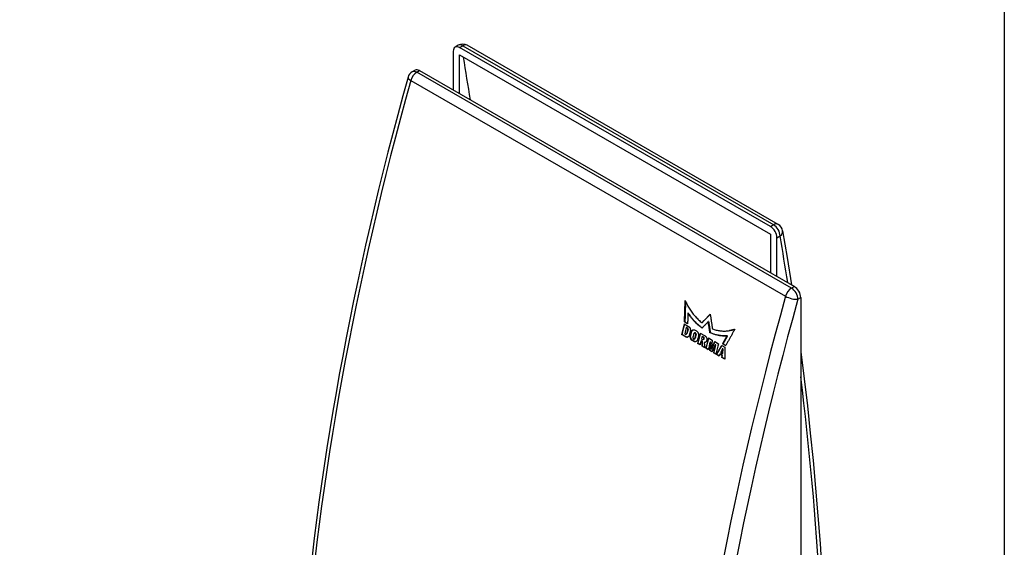
# Model space of a CAD drawing. Extents: x 0 to 197, y 0 to 285.
# Drawn here: x 156 to 197, y 220 to 242 of the extents above; entities that cross this region are included whole.
import ezdxf
from ezdxf.enums import TextEntityAlignment as Align

# ---------------------------------------------------------------- set-up
doc = ezdxf.new("R2010")
doc.units = 0
doc.header["$LTSCALE"] = 25
for name, color, linetype in [('Detail-Rahmen', 7, 'CONTINUOUS'), ('Deutsch', 4, 'CONTINUOUS'), ('Dick', 2, 'CONTINUOUS'), ('Duenn', 7, 'CONTINUOUS'), ('Schriftfeld', 7, 'CONTINUOUS')]:
    doc.layers.add(name, color=color, linetype=linetype)
doc.styles.add('ISO8', font='iso8')

# ---------------------------------------------------------------- blocks, each defined once
blk = doc.blocks.new('detail_r')
at = {"layer": 'Detail-Rahmen'}
blk.add_lwpolyline([(0, 0), (0, 285), (197, 285), (197, 0)], close=True, dxfattribs=at)
at = {"layer": 'Deutsch', "style": 'ISO8'}
blk.add_attdef('ZEICHNUNGSNAME', text='', height=5, dxfattribs=at).set_placement((98, 271), align=Align.CENTER)
at = {"layer": 'Schriftfeld', "style": 'ISO8'}
for tag, p in [('ARTIKEL-NR', (182, 265)), ('MASSSTAB', (30, 4)), ('DATUM', (98, 4))]:
    blk.add_attdef(tag, text='', height=3, dxfattribs=at).set_placement(p, align=Align.CENTER)
for tag, p in [('QUELLPFAD', (8, 12)), ('ZIELPFAD', (5, 12))]:
    blk.add_attdef(tag, p, '', height=2, rotation=90, dxfattribs=at)
blk.add_attdef('ZEICHNUNGSNUMMER', text='', height=5, dxfattribs=at).set_placement((190, 4), align=Align.RIGHT)

msp = doc.modelspace()

# ---------------------------------------------------------------- linework, layer by layer
at = {"layer": 'Dick'}
for p, q in [((174.33863563, 241.20235486), (174.2067036, 241.12638026)), ((187.29853943, 233.67666986), (174.39384067, 241.10799164)), ((187.61760855, 233.77103309), (174.71290979, 241.20235486)), ((174.12867563, 240.95410986), (174.12867563, 239.34687018)), ((174.39384067, 240.80141147), (187.29853943, 233.37008969)), ((174.39384067, 239.19417178), (174.39384067, 240.80141147)), ((172.54500266, 240.16947033), (172.42628404, 240.10110482)), ((172.73213974, 240.15108171), (188.28848892, 231.19277601)), ((187.29853943, 233.37008969), (187.29853943, 231.76285001)), ((187.56370447, 231.61015162), (187.56370447, 233.2173913)), ((188.55365397, 230.73349744), (188.55365397, 217.46879534)), ((183.88540602, 230.08509405), (183.86873164, 230.08227954)), ((183.74409511, 229.72564723), (183.727396, 229.72273672)), ((183.85573589, 229.6488307), (183.727396, 229.72273672)), ((183.74409547, 229.72564585), (183.85608892, 229.66115311)), ((184.46715424, 229.6903486), (184.4504765, 229.68752108)), ((184.72933189, 229.73530759), (184.7126652, 229.7325227)), ((183.71365754, 229.6408809), (183.89255555, 229.53786039)), ((183.81658934, 229.4914692), (183.79987952, 229.48851674)), ((183.84981894, 229.45975854), (183.79987952, 229.48851674)), ((183.86652876, 229.462711), (183.81658934, 229.4914692)), ((183.86062034, 229.41262978), (183.84981863, 229.45976055)), ((183.86652876, 229.462711), (183.84981894, 229.45975854)), ((183.87733265, 229.4155891), (183.86062055, 229.41262772)), ((183.87733241, 229.41558741), (183.86652849, 229.462713)), ((184.14155235, 229.39395314), (184.2234542, 229.346789)), ((184.14370565, 229.26529596), (184.16041259, 229.26825316)), ((184.38131579, 229.25588255), (184.58089668, 229.14095156)), ((184.79915654, 229.27882859), (184.78246642, 229.27595311)), ((185.60140784, 229.36170489), (185.58456495, 229.35891758)), ((183.62010508, 229.20939033), (183.6033734, 229.20635163)), ((183.78227142, 229.10333112), (183.6033734, 229.20635163)), ((183.62010471, 229.20939051), (183.79900291, 229.10636989)), ((183.73501334, 229.23293778), (183.78495275, 229.20417958)), ((183.78495252, 229.20417987), (183.81386168, 229.2283924)), ((183.80167879, 229.20719594), (183.78495275, 229.20417958)), ((183.8016785, 229.20719619), (183.83058544, 229.23140354)), ((183.8305857, 229.23140166), (183.81386192, 229.22839422)), ((184.1132002, 228.91237317), (184.05336129, 228.94683211)), ((184.12993196, 228.91541351), (184.07009271, 228.94987264)), ((184.14110013, 229.01385989), (184.12436992, 229.01084323)), ((184.16953727, 229.04573453), (184.15281401, 229.04272917)), ((184.20755184, 229.19555634), (184.19083809, 229.19258845)), ((184.43288955, 228.94625178), (184.41616917, 228.94325781)), ((184.4501103, 228.92371241), (184.41616917, 228.94325781)), ((184.46683047, 228.92670613), (184.43288962, 228.94625137)), ((184.43642298, 229.0230557), (184.47902616, 228.99852216)), ((184.46683067, 228.92670638), (184.4501103, 228.92371241)), ((184.47753414, 229.12188863), (184.46082493, 229.11893858)), ((184.50788362, 229.09183928), (184.46082493, 229.11893858)), ((184.52459283, 229.09478933), (184.47753414, 229.12188863)), ((184.51727355, 228.99729892), (184.50055441, 228.99432593)), ((184.52459283, 229.09478933), (184.50788362, 229.09183928)), ((184.56034704, 228.87077342), (184.54362655, 228.867779)), ((184.72063866, 229.06047951), (184.88026801, 228.96855508)), ((184.80789067, 228.89128674), (184.79117922, 228.88832788)), ((184.80116711, 228.88257624), (184.79117922, 228.88832788)), ((184.81787856, 228.8855351), (184.80116711, 228.88257624)), ((184.81787842, 228.88553686), (184.80789046, 228.89128855)), ((184.98005846, 228.91108958), (185.13968781, 228.81916515)), ((185.51175162, 229.14854391), (185.49507724, 229.14572939)), ((184.28787905, 228.82484488), (184.27114737, 228.82180618)), ((184.37093782, 228.76434069), (184.27114737, 228.82180618)), ((184.3737283, 228.77540755), (184.28787938, 228.82484465)), ((184.47747206, 228.71566553), (184.46074038, 228.71262683)), ((184.5705187, 228.6494097), (184.46074038, 228.71262683)), ((184.56883027, 228.6630558), (184.47747192, 228.71566557)), ((184.62720192, 228.62944184), (184.61047024, 228.62640314)), ((184.71026068, 228.56893764), (184.61047024, 228.62640314)), ((184.71305089, 228.58000467), (184.62720197, 228.62944177)), ((184.79186941, 228.53461614), (184.77513773, 228.53157744)), ((184.86494029, 228.47986358), (184.77513773, 228.53157744)), ((184.8696298, 228.48983687), (184.79186971, 228.53461593)), ((184.8365544, 228.59840801), (184.84857522, 228.59148568)), ((184.86530126, 228.59450207), (184.84857522, 228.59148568)), ((184.94646063, 228.44559297), (184.92972895, 228.44255427)), ((185.02951939, 228.38508878), (184.92972895, 228.44255427)), ((185.03230989, 228.39615563), (184.94646098, 228.44559274)), ((185.01737106, 228.77065501), (185.00065961, 228.76769615)), ((185.01064749, 228.76194451), (185.00065961, 228.76769615)), ((185.02735894, 228.76490337), (185.01064749, 228.76194451)), ((185.02735922, 228.76490489), (185.01737126, 228.77065658)), ((185.22960644, 228.44564892), (185.29625125, 228.40727072)), ((185.26999001, 228.7441291), (185.39855951, 228.67009086)), ((185.31182146, 228.60122207), (185.29511002, 228.59826324)), ((185.31508578, 228.58675996), (185.29511002, 228.59826324)), ((185.32695364, 228.81413962), (185.31025453, 228.81122911)), ((185.43859442, 228.73732309), (185.31025453, 228.81122911)), ((185.33179723, 228.58971879), (185.31182146, 228.60122207)), ((185.33179723, 228.58971879), (185.31508578, 228.58675996)), ((185.32695324, 228.81413868), (185.44381887, 228.74684024)), ((185.06622684, 228.3766242), (185.04949516, 228.3735855)), ((185.16917298, 228.30466763), (185.04949516, 228.3735855)), ((185.17349594, 228.314852), (185.06622715, 228.37662398)), ((185.19986711, 228.37694001), (185.16917314, 228.30466712)), ((185.21659418, 228.37995819), (185.19986745, 228.37693913)), ((185.28799063, 228.32619236), (185.19986745, 228.37693913)), ((185.30471709, 228.32921006), (185.21659393, 228.37995681)), ((185.29577138, 228.24443829), (185.2790397, 228.24139959)), ((185.39871752, 228.17248172), (185.2790397, 228.24139959)), ((185.27903986, 228.24139908), (185.28799027, 228.32619326)), ((185.30471736, 228.32921143), (185.28799063, 228.32619236)), ((185.29577153, 228.24443817), (185.30471709, 228.32921006)), ((185.39869413, 228.18516898), (185.29577153, 228.24443817)), ((185.31297324, 228.41027106), (185.29625125, 228.40727072))]:
    msp.add_line(p, q, dxfattribs=at)
at = {"layer": 'Dick', "flags": 128}
for points in [[(172.2522534, 239.87704445), (172.03711773, 239.09869359), (171.82684202, 238.32101537), (171.62144002, 237.54407605), (171.42092568, 236.76792246), (171.22531258, 235.99261295), (171.03461477, 235.21821002), (170.84884587, 234.44476423), (170.66801963, 233.67233402), (170.49215019, 232.90097414), (170.32125097, 232.13074284), (170.15533582, 231.3616986), (169.99441858, 230.59389212), (169.83851328, 229.8273859), (169.68763233, 229.06223367), (169.54178515, 228.29849133), (169.40098104, 227.53621468), (169.26522922, 226.7754556), (169.13453878, 226.01627364), (169.00891916, 225.25872276), (168.88837922, 224.5028546), (168.77292863, 223.74872909), (168.66257601, 222.99639774), (168.55733085, 222.24591646), (168.45720262, 221.49734311), (168.36219951, 220.75073091), (168.27233184, 220.00613429)], [(187.80014228, 233.5090603), (187.98546372, 232.39099283), (188.16157212, 231.26586396)], [(183.72739637, 229.72273466), (183.72849745, 229.75952784), (183.72960644, 229.79631874), (183.73072491, 229.83311412), (183.73185202, 229.86991059), (183.73298778, 229.90670423), (183.73413227, 229.94350291), (183.73528531, 229.98030261), (183.73644708, 230.01710345), (183.7376174, 230.05390919), (183.73879646, 230.09071218), (183.73998405, 230.12751619), (183.74118039, 230.16432523), (183.74238537, 230.20113145), (183.74359898, 230.23794265), (183.74482114, 230.27475486), (183.74605204, 230.31156821), (183.74729157, 230.34838264), (183.74853891, 230.38519863), (183.74979562, 230.42201515), (183.75106108, 230.45883281), (183.75233518, 230.49565544), (183.75361782, 230.53247519), (183.7549092, 230.56929998), (183.75620911, 230.60612189)], [(183.77157269, 230.5723911), (183.77033652, 230.53709277), (183.76910815, 230.50179893), (183.76788779, 230.4665058), (183.76667544, 230.43121339), (183.76547088, 230.39592156), (183.76427433, 230.36063045), (183.76308568, 230.3253439), (183.76190505, 230.29005805), (183.76073231, 230.25477286), (183.75956748, 230.21948832), (183.75841065, 230.18420449), (183.75726173, 230.14892131), (183.75612071, 230.11364269), (183.75498769, 230.07836088), (183.75386258, 230.04308362), (183.75274548, 230.00780707), (183.75163628, 229.97253508), (183.75053509, 229.9372599), (183.7494418, 229.90198927), (183.74835726, 229.86671491), (183.74727988, 229.83144564), (183.74621051, 229.79618099), (183.74514893, 229.76091303), (183.74409547, 229.72564585)], [(183.75620911, 230.60612189), (183.77759421, 230.55948047), (183.79973901, 230.51339974), (183.82263023, 230.46790704), (183.8462549, 230.42302897), (183.87060208, 230.3787874), (183.89565617, 230.33520641), (183.92140484, 230.29230417), (183.94783408, 230.25010763), (183.97492881, 230.20863628), (184.00267461, 230.16791684), (184.03105556, 230.12796148), (184.06005786, 230.08880021), (184.08966433, 230.05044936), (184.11985928, 230.01292807), (184.15062712, 229.97625945), (184.18195097, 229.94045903), (184.21381314, 229.90554677), (184.24619773, 229.87154167), (184.27908671, 229.83846349), (184.3124628, 229.80632364), (184.34630798, 229.77514575), (184.38060392, 229.74494162), (184.41533314, 229.71572641), (184.45047623, 229.68752006)], [(183.8687314, 230.08227978), (183.86816621, 230.06421419), (183.86760313, 230.04614981), (183.86704131, 230.02808714), (183.86648234, 230.01002513), (183.86592547, 229.99196044), (183.86537071, 229.97389696), (183.86481711, 229.95583512), (183.86426646, 229.93777401), (183.86371792, 229.91971021), (183.86317149, 229.90165152), (183.86262621, 229.88359058), (183.86208389, 229.86553036), (183.86154367, 229.84746746), (183.86100472, 229.82941015), (183.86046861, 229.81134961), (183.85993461, 229.79329029), (183.85940272, 229.77523218), (183.85887209, 229.75717187), (183.85834431, 229.73911613), (183.85781873, 229.72105776), (183.85729506, 229.70300049), (183.85677275, 229.68494497), (183.8562534, 229.66688629), (183.85573605, 229.64882876)], [(184.45542986, 229.4642793), (184.42813472, 229.48420064), (184.4010383, 229.50467423), (184.37414797, 229.52568779), (184.34746934, 229.54724552), (184.32100986, 229.56933521), (184.29477671, 229.59195614), (184.26877632, 229.61509644), (184.24301575, 229.63875536), (184.21750163, 229.66292503), (184.19224007, 229.68760123), (184.16723824, 229.71277152), (184.14250321, 229.73843516), (184.11804044, 229.76458848), (184.09385689, 229.79121507), (184.06995868, 229.81831458), (184.04635212, 229.84588288), (184.02304313, 229.8739078), (184.00003874, 229.90238078), (183.97734404, 229.93129792), (183.95496606, 229.96065457), (183.93290967, 229.99043501), (183.91118191, 230.02063848), (183.88978691, 230.05125762), (183.8687314, 230.08227978)], [(183.88540585, 230.0850949), (183.90619552, 230.05446302), (183.9273171, 230.02422686), (183.94876278, 229.99439162), (183.97052931, 229.96496807), (183.99260899, 229.9359615), (184.01499835, 229.90738254), (184.03769042, 229.87923205), (184.06067921, 229.85151821), (184.0839586, 229.82425308), (184.10752332, 229.79744042), (184.13136727, 229.77108838), (184.15548422, 229.74520113), (184.17986797, 229.71978678), (184.20451218, 229.69484943), (184.22941074, 229.67039724), (184.2545565, 229.64643482), (184.27994471, 229.62296917), (184.30556747, 229.60000933), (184.33141908, 229.57755493), (184.35749238, 229.55561448), (184.38378095, 229.53419204), (184.4102792, 229.51329899), (184.43697892, 229.49293251), (184.46387345, 229.47310045)], [(184.45047623, 229.68752006), (184.4647736, 229.70244646), (184.47907519, 229.71737432), (184.4933792, 229.73230065), (184.50768658, 229.74722892), (184.52199712, 229.76215901), (184.53631103, 229.77708715), (184.55062831, 229.79201722), (184.56494876, 229.80694912), (184.57927258, 229.82187906), (184.5936005, 229.83681039), (184.60793096, 229.85174026), (184.62226457, 229.86667194), (184.63660156, 229.88160556), (184.65094192, 229.89654113), (184.66528544, 229.91147462), (184.67963234, 229.92641005), (184.6939825, 229.94134346), (184.70833603, 229.95627882), (184.72269356, 229.97121551), (184.73705362, 229.98615462), (184.75141706, 230.00109178), (184.76578366, 230.01602687), (184.78015362, 230.03096779), (184.79452686, 230.04590669)], [(184.71266503, 229.73252263), (184.70192538, 229.72134407), (184.69118848, 229.71016222), (184.68045251, 229.69898189), (184.66971845, 229.68780265), (184.65898628, 229.6766245), (184.64825664, 229.66544684), (184.63752816, 229.65426692), (184.62680147, 229.64308803), (184.61607668, 229.63191023), (184.60535368, 229.62073346), (184.59463342, 229.6095573), (184.5839141, 229.59837876), (184.57319669, 229.58720131), (184.56248117, 229.57602495), (184.55176828, 229.56484914), (184.54105645, 229.5536749), (184.53034641, 229.5424978), (184.51963826, 229.53132569), (184.50893191, 229.52015072), (184.4982283, 229.50897635), (184.48752574, 229.49779965), (184.47682497, 229.48662789), (184.4661261, 229.47545333), (184.45542986, 229.4642793)], [(184.79641167, 230.03327303), (184.78265799, 230.01898014), (184.76890716, 230.00468499), (184.75515949, 229.99039167), (184.74141477, 229.97610004), (184.72767311, 229.96180628), (184.71393439, 229.94751421), (184.70019884, 229.93322397), (184.68646613, 229.91893146), (184.67273658, 229.90464077), (184.65900999, 229.89035179), (184.64528634, 229.8760645), (184.63156586, 229.86177513), (184.61784832, 229.84748747), (184.60413384, 229.83319766), (184.59042231, 229.81890955), (184.57671384, 229.80462321), (184.56300842, 229.79033862), (184.54930596, 229.77605183), (184.5356057, 229.76176729), (184.52190935, 229.74748402), (184.50821594, 229.73319856), (184.49452559, 229.71891485), (184.4808383, 229.7046329), (184.46715395, 229.69034875)], [(184.78246664, 229.27595134), (184.7795368, 229.2949721), (184.77660876, 229.31399389), (184.77368261, 229.33301287), (184.77075909, 229.3520363), (184.76783663, 229.3710574), (184.76491606, 229.3900796), (184.76199729, 229.40909893), (184.75908125, 229.42812277), (184.75616617, 229.44714422), (184.75325298, 229.46616677), (184.75034158, 229.48519035), (184.74743207, 229.50421502), (184.74452531, 229.5232403), (184.7416195, 229.54226319), (184.73871558, 229.56128718), (184.73581345, 229.5803122), (184.73291407, 229.59933783), (184.73001563, 229.61836497), (184.72711919, 229.63738937), (184.72422444, 229.65641474), (184.72133159, 229.6754412), (184.71844147, 229.69446827), (184.7155523, 229.71349685), (184.71266503, 229.73252263)], [(184.72933179, 229.73530603), (184.73222001, 229.7162847), (184.73511013, 229.69726056), (184.7380013, 229.67823799), (184.7408951, 229.65921598), (184.74379069, 229.64019109), (184.74668829, 229.62117126), (184.74958757, 229.6021485), (184.75248801, 229.58312738), (184.75539109, 229.56410681), (184.75829595, 229.54508726), (184.76120271, 229.52606491), (184.76411053, 229.50704414), (184.76702098, 229.48802391), (184.76993333, 229.46900478), (184.77284747, 229.44998668), (184.7757635, 229.43096967), (184.77868059, 229.41195034), (184.78160031, 229.39293155), (184.78452193, 229.37391386), (184.78744534, 229.3548972), (184.79036981, 229.33587821), (184.79329691, 229.31685978), (184.7962259, 229.29784633), (184.79915679, 229.27883008)], [(184.79452686, 230.04590669), (184.79831723, 230.02050806), (184.80211087, 229.99510742), (184.80590872, 229.96971212), (184.80970889, 229.94431524), (184.81351243, 229.9189164), (184.81731935, 229.8935195), (184.82112942, 229.86812442), (184.82494287, 229.84273128), (184.82875958, 229.81733612), (184.83257967, 229.79194291), (184.83640291, 229.76654762), (184.84023037, 229.74115378), (184.84406036, 229.71576237), (184.84789351, 229.69037279), (184.85173004, 229.66498124), (184.85556982, 229.63959158), (184.85941298, 229.61419996), (184.86325931, 229.58881016), (184.867109, 229.5634223), (184.87096291, 229.538032), (184.87481913, 229.512644), (184.87867873, 229.48725795), (184.88254159, 229.46186988), (184.88640783, 229.43648375)], [(183.72756664, 229.63287078), (183.72305988, 229.61522001), (183.71855554, 229.59757064), (183.71405383, 229.57992278), (183.70955476, 229.56227254), (183.70505811, 229.54462369), (183.700564, 229.52697631), (183.69607241, 229.50933037), (183.69158345, 229.49168206), (183.68709692, 229.47403514), (183.68261302, 229.45638974), (183.67813165, 229.4387419), (183.67365281, 229.42109941), (183.6691765, 229.40345448), (183.66470272, 229.38581101), (183.66023146, 229.36816509), (183.65576274, 229.35052063), (183.65129665, 229.33287769), (183.64683298, 229.31523614), (183.64237195, 229.29759221), (183.63791334, 229.27995358), (183.63345736, 229.26231256), (183.62900392, 229.2446691), (183.624553, 229.227031), (183.62010471, 229.20939051)], [(183.89255532, 229.5378586), (183.89970438, 229.53339525), (183.90666777, 229.52834632), (183.91341527, 229.52273032), (183.91991906, 229.51656911), (183.92615121, 229.50989715), (183.93208422, 229.50273745), (183.93769386, 229.4951237), (183.94295505, 229.48708711), (183.9478463, 229.47866101), (183.95234611, 229.46988358), (183.95643519, 229.46078842), (183.96009649, 229.45142018), (183.96331409, 229.44181541), (183.96607523, 229.43201344), (183.96836676, 229.42206216), (183.97017928, 229.41199995), (183.97150543, 229.40186828), (183.97233983, 229.39171565), (183.97267827, 229.38158246), (183.97252012, 229.37151118), (183.97186579, 229.36154782), (183.9707175, 229.35173358), (183.96908115, 229.34211179), (183.96696253, 229.33272183)], [(183.98840937, 229.17394454), (183.98975786, 229.17926658), (183.99110646, 229.18458868), (183.99245537, 229.18991097), (183.99380449, 229.19523727), (183.99515382, 229.20055979), (183.99650347, 229.2058825), (183.99785322, 229.21120527), (183.99920329, 229.21652822), (184.00055357, 229.22185129), (184.00190406, 229.22717449), (184.00325476, 229.2324978), (184.00460578, 229.2378213), (184.005957, 229.24314492), (184.00730834, 229.2484686), (184.00866009, 229.25378862), (184.01001195, 229.2591126), (184.01136402, 229.2644367), (184.01271641, 229.26976099), (184.01406901, 229.2750854), (184.01542182, 229.28040603), (184.01677484, 229.28573068), (184.01812817, 229.29105551), (184.01948161, 229.2963765), (184.02083537, 229.30170158)], [(184.00412161, 229.29873518), (184.00659469, 229.30754861), (184.00946383, 229.31610267), (184.01271799, 229.3243676), (184.01634799, 229.33231276), (184.02034035, 229.3399177), (184.02468285, 229.34715001), (184.02936052, 229.35398642), (184.03435703, 229.36040871), (184.03965699, 229.36639436), (184.04524103, 229.37191945), (184.05109154, 229.37697089), (184.05718882, 229.38152558), (184.06351169, 229.38557321), (184.07003992, 229.38909912), (184.07675212, 229.39208997), (184.08362385, 229.39453841), (184.09063413, 229.39643521), (184.09775821, 229.39777383), (184.10497281, 229.39854759), (184.11225389, 229.39875816), (184.11957701, 229.39840013), (184.12691741, 229.39747671), (184.13425064, 229.39599514), (184.14155195, 229.3939518)], [(184.02083537, 229.30170158), (184.02249016, 229.30778031), (184.0243325, 229.31373692), (184.02635892, 229.31956647), (184.02856805, 229.32525941), (184.03095483, 229.33080404), (184.03351599, 229.33619555), (184.03624742, 229.34142573), (184.03914586, 229.34647806), (184.04220487, 229.3513537), (184.04542026, 229.35604048), (184.04878821, 229.36053424), (184.0523021, 229.36482433), (184.05595634, 229.36890751), (184.05974555, 229.37277288), (184.06366405, 229.37642105), (184.06770477, 229.37983818), (184.07186224, 229.383025), (184.07612961, 229.38597559), (184.08050055, 229.38867947), (184.08496665, 229.39114346), (184.08952251, 229.39335274), (184.09416077, 229.39530988), (184.098873, 229.39700997), (184.10365329, 229.39844669)], [(184.19083848, 229.19258929), (184.19194799, 229.19881078), (184.19245007, 229.20525588), (184.19233659, 229.21182445), (184.19160934, 229.21840753), (184.19027908, 229.22490812), (184.18836625, 229.23122123), (184.18590171, 229.23724986), (184.1829233, 229.24289907), (184.179478, 229.24808316), (184.17561809, 229.25272041), (184.17140583, 229.25673395), (184.16690486, 229.26006913), (184.16218673, 229.26266612), (184.15732436, 229.26449121), (184.15239454, 229.26550807), (184.14747348, 229.26570729), (184.14263786, 229.26508656), (184.13796431, 229.26365031), (184.13352382, 229.26142508), (184.12938774, 229.25843952), (184.12561939, 229.25474882), (184.12227788, 229.25040863), (184.11941622, 229.24547981), (184.11707812, 229.24004516)], [(184.20755223, 229.19555568), (184.20839064, 229.19987932), (184.20893465, 229.2043255), (184.20917952, 229.20885644), (184.20912231, 229.21344511), (184.20876479, 229.21805069), (184.20810931, 229.22264336), (184.20716079, 229.2271812), (184.20592578, 229.23163685), (184.20441482, 229.23597356), (184.20263886, 229.24015484), (184.20061107, 229.24415131), (184.19834778, 229.24793253), (184.19586491, 229.25147266), (184.19318332, 229.25473997), (184.19032123, 229.25770898), (184.18730257, 229.26036337), (184.18414914, 229.26267684), (184.18088571, 229.2646306), (184.1775363, 229.26621814), (184.17412693, 229.26741753), (184.17068333, 229.26822711), (184.16723192, 229.26863785), (184.1637998, 229.26864889), (184.16041235, 229.26825352)], [(184.22345424, 229.34678741), (184.23126626, 229.34191063), (184.23887577, 229.33639081), (184.24624999, 229.33025179), (184.25335721, 229.32352195), (184.26016793, 229.31623288), (184.2666517, 229.30840979), (184.27278112, 229.30008839), (184.27853142, 229.29130403), (184.28387596, 229.28209771), (184.28879355, 229.27250391), (184.2932629, 229.2625658), (184.29726411, 229.25232636), (184.30078053, 229.24183146), (184.3037974, 229.2311222), (184.3063023, 229.22024297), (184.30828415, 229.2092458), (184.30973368, 229.19817789), (184.31064574, 229.18708493), (184.31101684, 229.17600774), (184.31084467, 229.16500632), (184.31012976, 229.15411602), (184.3088762, 229.14339376), (184.30708907, 229.13287652), (184.30477489, 229.12261581)], [(184.28787938, 228.82484465), (184.29232292, 228.84246682), (184.2967691, 228.8600866), (184.30121781, 228.87770783), (184.30566904, 228.89533053), (184.3101227, 228.91295461), (184.31457899, 228.93057632), (184.31903781, 228.94819948), (184.32349916, 228.9658241), (184.32796314, 228.98345024), (184.33242955, 229.00107387), (184.33689848, 229.01869896), (184.34136995, 229.03632551), (184.34584405, 229.05395357), (184.35032057, 229.07157913), (184.35479973, 229.08920621), (184.35928131, 229.10683468), (184.36376552, 229.12446077), (184.36825216, 229.14209216), (184.37274143, 229.15972116), (184.37723323, 229.17735162), (184.38172745, 229.19497958), (184.38622431, 229.21260905), (184.3907237, 229.23023998), (184.39522561, 229.24787237)], [(185.49507713, 229.14572956), (185.46550247, 229.14386338), (185.43586355, 229.14263273), (185.40616635, 229.14204304), (185.3764191, 229.1420942), (185.34662939, 229.14277893), (185.31680407, 229.14410606), (185.28695125, 229.14607152), (185.25707767, 229.14867241), (185.22719144, 229.15190855), (185.19730016, 229.15578436), (185.16741098, 229.16029617), (185.13753129, 229.16543659), (185.1076693, 229.17121329), (185.07783134, 229.17762313), (185.04802635, 229.18465765), (185.01826066, 229.1923215), (184.98854166, 229.20061115), (184.9588787, 229.20952523), (184.92927655, 229.21905772), (184.89974573, 229.22921082), (184.8702914, 229.23997779), (184.84092158, 229.2513623), (184.81164406, 229.2633523), (184.78246664, 229.27595134)], [(184.79915679, 229.27883008), (184.8283339, 229.26622695), (184.85761121, 229.25423683), (184.88698071, 229.24285214), (184.91643462, 229.23208103), (184.94596512, 229.22192775), (184.97556685, 229.21239112), (185.00522928, 229.20347674), (185.03494787, 229.19518684), (185.06471302, 229.18751879), (185.09451738, 229.18048001), (185.12435471, 229.17406981), (185.15421618, 229.1682928), (185.18409513, 229.16314806), (185.21398357, 229.15863582), (185.24387422, 229.15475576), (185.2737596, 229.15151523), (185.30363234, 229.14890995), (185.33348432, 229.146944), (185.3633088, 229.14561249), (185.39309745, 229.14492326), (185.42284375, 229.14487155), (185.4525401, 229.14545686), (185.48217798, 229.146683), (185.51175158, 229.14854468)], [(184.88640783, 229.43648375), (184.92513984, 229.42215227), (184.96401925, 229.4089752), (185.00302595, 229.39696715), (185.04213854, 229.38613132), (185.08133764, 229.37647791), (185.12060238, 229.36800552), (185.15991211, 229.36072461), (185.19924861, 229.35463629), (185.238589, 229.34974386), (185.27791475, 229.34604828), (185.31720563, 229.34355534), (185.35644013, 229.34226331), (185.39559855, 229.34217343), (185.43466183, 229.34329024), (185.47360837, 229.34560413), (185.5124195, 229.3491228), (185.55107512, 229.35383948), (185.58955487, 229.35975502), (185.62783917, 229.36686198), (185.66590968, 229.37515947), (185.70374512, 229.3846449), (185.74132884, 229.39531252), (185.77863881, 229.40715541), (185.81565839, 229.42016392)], [(185.81565839, 229.42016392), (185.79984731, 229.39169844), (185.78404646, 229.3632291), (185.76825266, 229.33476577), (185.7524674, 229.30629956), (185.73669247, 229.27783735), (185.7209246, 229.24937725), (185.70516695, 229.22091719), (185.68941625, 229.19245919), (185.67367587, 229.16400129), (185.65794256, 229.1355455), (185.64221947, 229.10708975), (185.62650333, 229.07863995), (185.61079752, 229.05018636), (185.59509876, 229.02173878), (185.57941023, 228.99329124), (185.56372876, 228.96484191), (185.54805751, 228.93639653), (185.53239332, 228.90795325), (185.51673934, 228.87951002), (185.50109243, 228.8510728), (185.48545416, 228.82263276), (185.46982621, 228.79419282), (185.45420522, 228.76575883), (185.43859466, 228.7373211)], [(185.81338562, 229.41607541), (185.80471854, 229.41306732), (185.79603555, 229.41012597), (185.78733676, 229.4072475), (185.77862205, 229.40443186), (185.76989323, 229.40168204), (185.76114702, 229.39899615), (185.7523868, 229.39637613), (185.74361256, 229.39381809), (185.73482273, 229.39132306), (185.72601899, 229.38889788), (185.71720135, 229.38653083), (185.70837, 229.38423374), (185.69952485, 229.38199876), (185.69066601, 229.37982983), (185.68179504, 229.37772204), (185.67291059, 229.37568432), (185.66401413, 229.3737078), (185.65510576, 229.37179643), (185.64618391, 229.36995514), (185.63725183, 229.36817413), (185.62830816, 229.36645845), (185.61935259, 229.36480792), (185.61038543, 229.36322273), (185.60140741, 229.36170622)], [(183.92849668, 229.18116058), (183.92591814, 229.17204554), (183.92287745, 229.16324019), (183.91938875, 229.15478679), (183.91546625, 229.14671597), (183.91112712, 229.13906787), (183.90639024, 229.13186996), (183.90127509, 229.12515689), (183.89580421, 229.11895341), (183.8900008, 229.11329145), (183.88388909, 229.10819381), (183.8774951, 229.10367847), (183.87084738, 229.0997688), (183.86397354, 229.09648078), (183.85690299, 229.09382852), (183.84966574, 229.09182163), (183.84229268, 229.09046824), (183.83481614, 229.08977541), (183.82726691, 229.08975025), (183.81967847, 229.09038589), (183.81208213, 229.09168388), (183.80451119, 229.09363626), (183.79699809, 229.09623456), (183.78957403, 229.09947446), (183.78227125, 229.1033308)], [(183.79900291, 229.10636989), (183.80122279, 229.10512319), (183.8034552, 229.10393633), (183.8057011, 229.10280499), (183.80795796, 229.10173063), (183.81022556, 229.10071701), (183.81250329, 229.09976476), (183.81479007, 229.09886643), (183.81708433, 229.09803085), (183.81938597, 229.09725407), (183.8216932, 229.09654089), (183.824006, 229.09588351), (183.82632271, 229.09529071), (183.82864321, 229.09475853), (183.83096645, 229.09428732), (183.83329011, 229.09387477), (183.83561546, 229.09352746), (183.83793933, 229.09323966), (183.8402632, 229.09301808), (183.8425836, 229.09285289), (183.84490115, 229.09275518), (183.84721511, 229.09271772), (183.8495236, 229.09274133), (183.85182651, 229.09282597), (183.85412203, 229.09297645)], [(184.05336093, 228.94683349), (184.04554775, 228.9517096), (184.03793477, 228.95723132), (184.03055559, 228.96336652), (184.02343952, 228.97009613), (184.01661952, 228.97738278), (184.01012385, 228.98520682), (184.00397968, 228.99352459), (183.99821473, 229.00230345), (183.9928525, 229.01150834), (183.98791678, 229.0210995), (183.9834292, 229.03103394), (183.97940818, 229.04126977), (183.97587069, 229.0517613), (183.97283327, 229.06246653), (183.97030794, 229.07334178), (183.9683068, 229.08433467), (183.96683662, 229.09539945), (183.96590559, 229.10648929), (183.96551647, 229.11756001), (183.96567252, 229.12856286), (183.96637079, 229.13944845), (183.96761001, 229.15017026), (183.96938534, 229.16068362), (183.97168751, 229.17094228)], [(184.07009271, 228.94987264), (184.06227942, 228.95474869), (184.05466643, 228.96026651), (184.04728705, 228.96640548), (184.04017087, 228.97313114), (184.03335077, 228.98042163), (184.02685478, 228.98824159), (184.0207104, 228.99655923), (184.01494514, 229.00533791), (184.00958258, 229.01454262), (184.00464645, 229.02412964), (184.00015855, 229.0340639), (183.996137, 229.04429552), (183.99259909, 229.05478681), (183.98956125, 229.0654918), (183.98703528, 229.07636278), (183.98503362, 229.08735147), (183.98356291, 229.09841595), (183.98263125, 229.10950543), (183.9822415, 229.12057578), (183.98239692, 229.13157048), (183.98309466, 229.14245575), (183.98433325, 229.1531772), (183.98610795, 229.16368631), (183.98840937, 229.17394454)], [(184.0790487, 229.09018543), (184.07714166, 229.08375902), (184.075941, 229.07694726), (184.07546927, 229.06987809), (184.07573564, 229.06268241), (184.07673537, 229.0554938), (184.07844948, 229.04844827), (184.08084532, 229.04167882), (184.08387862, 229.0353068), (184.08749335, 229.02945653), (184.09161974, 229.02423656), (184.09618287, 229.01974274), (184.10109582, 229.01605713), (184.10626766, 229.01325168), (184.11160177, 229.01138144), (184.11699857, 229.0104744), (184.12235648, 229.01055549), (184.12757648, 229.01161209), (184.13256013, 229.01363885), (184.13721472, 229.01658397), (184.14145322, 229.02040486), (184.14519744, 229.02501923), (184.14837658, 229.03034614), (184.15093163, 229.03628815), (184.15281433, 229.04272869)], [(184.27300291, 228.99742628), (184.27018403, 228.98746518), (184.26686022, 228.97784352), (184.26304667, 228.96860417), (184.25876002, 228.959785), (184.25401755, 228.95142328), (184.24883991, 228.94355825), (184.24324998, 228.93622358), (184.23727113, 228.92944841), (184.23092803, 228.92326065), (184.22424849, 228.91768613), (184.2172617, 228.91275346), (184.20999696, 228.90848252), (184.20248491, 228.90488814), (184.1947575, 228.90198785), (184.18684854, 228.89979345), (184.17879206, 228.89831588), (184.17062074, 228.89756239), (184.16237176, 228.89753309), (184.15407894, 228.89822517), (184.14577749, 228.89964638), (184.13750406, 228.90177899), (184.12929312, 228.90462155), (184.12118027, 228.90815573), (184.11320019, 228.91237436)], [(184.19095448, 228.90083688), (184.18841503, 228.9006532), (184.1858681, 228.90053724), (184.18331379, 228.90049295), (184.18075379, 228.90051546), (184.17818831, 228.9006088), (184.17561999, 228.90077157), (184.17304819, 228.90100437), (184.17047459, 228.90130623), (184.167901, 228.90168015), (184.16532762, 228.90211844), (184.16275529, 228.90262843), (184.16018581, 228.90320918), (184.15762002, 228.90385634), (184.15505896, 228.90457342), (184.15250349, 228.90535605), (184.14995456, 228.90620769), (184.147413, 228.90712787), (184.14488145, 228.90811129), (184.14235896, 228.90916616), (184.13984743, 228.91028385), (184.13734854, 228.91146729), (184.13486145, 228.91271695), (184.13238954, 228.91403479), (184.12993196, 228.91541351)], [(184.14109971, 229.01385903), (184.14275524, 229.01420742), (184.14439012, 229.01465582), (184.14600045, 229.01520197), (184.1475838, 229.01584252), (184.14913712, 229.01657471), (184.15065799, 229.017403), (184.15214229, 229.01832501), (184.15358856, 229.01933695), (184.15499342, 229.020432), (184.15635435, 229.02161845), (184.15766901, 229.02288909), (184.15893468, 229.02423651), (184.16014893, 229.02566515), (184.16130923, 229.02717158), (184.16241369, 229.0287518), (184.16346062, 229.0304019), (184.16444749, 229.03211847), (184.1653723, 229.03389743), (184.1662343, 229.03573836), (184.16703067, 229.03763766), (184.16776055, 229.03959095), (184.16842204, 229.0415942), (184.16901505, 229.04364249), (184.16953767, 229.04573569)], [(184.46074026, 228.71262648), (184.46029223, 228.72142278), (184.45984485, 228.73021554), (184.45939693, 228.73900897), (184.45895038, 228.74780612), (184.45850426, 228.75659961), (184.45805866, 228.7653934), (184.45761254, 228.77418787), (184.45716778, 228.78298214), (184.45672356, 228.79177673), (184.45627964, 228.80057149), (184.45583542, 228.80936705), (184.45539256, 228.81816242), (184.45495002, 228.82695797), (184.454508, 228.83575383), (184.45406556, 228.84455041), (184.4536245, 228.85334681), (184.45318375, 228.8621395), (184.45274363, 228.87093645), (184.45230298, 228.87973407), (184.45186371, 228.8885276), (184.45142485, 228.89732528), (184.45098642, 228.9061193), (184.45054767, 228.91491801), (184.45011008, 228.92371252)], [(184.47747192, 228.71566557), (184.47702348, 228.72445773), (184.47657556, 228.73325019), (184.47612723, 228.74204337), (184.47568015, 228.75083632), (184.47523361, 228.75962957), (184.47478748, 228.76842306), (184.47434094, 228.77721338), (184.47389576, 228.78600741), (184.47345101, 228.79480169), (184.47300667, 228.80359231), (184.47256192, 228.81238756), (184.47211853, 228.82117873), (184.47167557, 228.82997405), (184.47123313, 228.83876576), (184.47079017, 228.84756204), (184.47034858, 228.85635424), (184.46990751, 228.86514675), (184.46946676, 228.87394333), (184.46902569, 228.88273681), (184.46858589, 228.89153004), (184.46814662, 228.90032358), (184.46770776, 228.90911736), (184.46726849, 228.91791186), (184.46683047, 228.92670613)], [(184.47902598, 228.99852351), (184.48384157, 228.99618548), (184.48877423, 228.9946484), (184.49374703, 228.99393587), (184.49867906, 228.99405456), (184.50349412, 228.99500904), (184.50811616, 228.99678154), (184.51247045, 228.99934241), (184.51648873, 229.00265211), (184.52010746, 229.00666216), (184.52326995, 229.01130273), (184.52592562, 229.01650266), (184.52803233, 229.02218107), (184.52955658, 229.02824358), (184.53047474, 229.03460155), (184.53077199, 229.0411461), (184.53044313, 229.04778271), (184.52949409, 229.05439602), (184.52793982, 229.06089051), (184.52580435, 229.06715548), (184.52312212, 229.07309989), (184.51993403, 229.07861987), (184.51629296, 229.08363507), (184.51225414, 229.08806647), (184.50788372, 229.09184042)], [(184.51727351, 228.99729822), (184.52116904, 228.99827508), (184.52492443, 228.99979781), (184.5285008, 229.00184776), (184.5318599, 229.00440083), (184.53496665, 229.00743379), (184.53778701, 229.01091036), (184.54029317, 229.0147979), (184.54245646, 229.01905545), (184.54425476, 229.02363418), (184.54566984, 229.02849043), (184.54668579, 229.03356727), (184.54729281, 229.0388123), (184.54748258, 229.0441759), (184.54725509, 229.04959284), (184.54661214, 229.05501257), (184.54556026, 229.0603746), (184.5441103, 229.06562095), (184.54227797, 229.07069939), (184.54008328, 229.07555238), (184.53754804, 229.08013414), (184.53469954, 229.0843894), (184.53156856, 229.08827755), (184.52818744, 229.09175893), (184.52459284, 229.09478855)], [(184.64740622, 228.95306106), (184.64564111, 228.94604412), (184.64357855, 228.9392093), (184.64122581, 228.93257443), (184.63858889, 228.92616541), (184.6356757, 228.91999556), (184.63249551, 228.91408875), (184.62905791, 228.90846125), (184.6253728, 228.90312463), (184.62145114, 228.8981018), (184.61730526, 228.89340282), (184.61294759, 228.88904559), (184.60839015, 228.88504389), (184.60364821, 228.88140559), (184.59873452, 228.87814003), (184.59366488, 228.87526609), (184.58845395, 228.8727835), (184.58311742, 228.8707033), (184.5776711, 228.86903562), (184.57213164, 228.86777451), (184.56651652, 228.86693693), (184.56084081, 228.86651699), (184.55512222, 228.86651522), (184.54937898, 228.86693925), (184.54362635, 228.86777845)], [(184.54362635, 228.86777845), (184.5447423, 228.85867777), (184.54585782, 228.84957781), (184.54697387, 228.84048206), (184.54809107, 228.8313821), (184.54920797, 228.82228294), (184.55032538, 228.81318407), (184.55144396, 228.8040849), (184.55256222, 228.79498263), (184.5536809, 228.78588449), (184.55480085, 228.77678611), (184.55592038, 228.76768846), (184.55704032, 228.75858716), (184.55816164, 228.74948957), (184.55928254, 228.7403927), (184.56040385, 228.73129219), (184.56152654, 228.72219538), (184.5626487, 228.71309535), (184.56377139, 228.70399952), (184.56489534, 228.69489955), (184.56601887, 228.68580031), (184.56714292, 228.67670527), (184.56826814, 228.66760602), (184.56939304, 228.65850757), (184.57051847, 228.64940942)], [(184.579752, 228.86961988), (184.57894973, 228.86956999), (184.57814736, 228.86953367), (184.57734341, 228.86950032), (184.57653872, 228.86947726), (184.5757333, 228.86946448), (184.57492787, 228.86945755), (184.57412086, 228.86945748), (184.57331301, 228.86946764), (184.57250537, 228.86948766), (184.57169689, 228.869514), (184.57088778, 228.86955069), (184.57007877, 228.86959328), (184.56926807, 228.86964658), (184.56845843, 228.86970926), (184.56764805, 228.86977442), (184.56683694, 228.86985376), (184.56602603, 228.86993907), (184.56521439, 228.87003466), (184.5644037, 228.87013566), (184.56359237, 228.87024701), (184.56278115, 228.87036426), (184.56196929, 228.87049186), (184.56115839, 228.87062877), (184.56034685, 228.87077213)], [(184.5808966, 229.14095004), (184.58743684, 229.13686332), (184.59380439, 229.13223163), (184.59997142, 229.12707587), (184.60591191, 229.12142086), (184.61159847, 229.11528872), (184.61700697, 229.10870442), (184.62211295, 229.10170541), (184.62689525, 229.09431251), (184.63133142, 229.08656725), (184.63540301, 229.0784979), (184.63909118, 229.07014125), (184.64238105, 229.06153249), (184.64525821, 229.05271098), (184.64770863, 229.04371631), (184.64972283, 229.03458972), (184.65129185, 229.02536496), (184.652408, 229.01608724), (184.6530677, 229.00679927), (184.65326727, 228.99753688), (184.65300533, 228.98834602), (184.65228462, 228.97925943), (184.65110735, 228.97032511), (184.64947901, 228.96157839), (184.64740622, 228.95306106)], [(184.62720197, 228.62944177), (184.63164552, 228.64706393), (184.63609169, 228.66468371), (184.6405404, 228.68230495), (184.64499163, 228.69992764), (184.64944529, 228.71755173), (184.65390158, 228.73517344), (184.6583604, 228.7527966), (184.66282175, 228.77042122), (184.66728573, 228.78804735), (184.67175214, 228.80567099), (184.67622108, 228.82329608), (184.68069254, 228.84092262), (184.68516664, 228.85855069), (184.68964316, 228.87617625), (184.69412232, 228.89380332), (184.6986039, 228.91143179), (184.70308811, 228.92905789), (184.70757475, 228.94668927), (184.71206402, 228.96431827), (184.71655582, 228.98194873), (184.72105004, 228.99957669), (184.7255469, 229.01720616), (184.73004629, 229.03483709), (184.7345482, 229.05246948)], [(184.77513804, 228.53157684), (184.7762052, 228.54619775), (184.77727478, 228.56082298), (184.77834573, 228.57544511), (184.77941827, 228.59006814), (184.78049206, 228.604688), (184.78156744, 228.61931267), (184.78264334, 228.63393862), (184.78372157, 228.64856103), (184.78480126, 228.66318429), (184.78588233, 228.67780834), (184.78696487, 228.69243324), (184.78804804, 228.70705948), (184.78913354, 228.72168217), (184.7902204, 228.73630956), (184.79130874, 228.7509339), (184.79239844, 228.76555903), (184.79348889, 228.78018555), (184.79458154, 228.79481238), (184.79567568, 228.80944005), (184.79677118, 228.82406462), (184.79786815, 228.83869393), (184.79896576, 228.85332068), (184.80006569, 228.86794779), (184.80116699, 228.8825757)], [(184.79186971, 228.53461593), (184.79293613, 228.54923641), (184.79400476, 228.5638533), (184.79507498, 228.5784711), (184.79614656, 228.59309359), (184.79721962, 228.60771303), (184.79829405, 228.62233325), (184.79936911, 228.63695092), (184.80044649, 228.65157284), (184.80152534, 228.66619172), (184.80260557, 228.68081529), (184.80368737, 228.69543586), (184.8047696, 228.71005765), (184.80585424, 228.72467987), (184.80694026, 228.73929897), (184.80802776, 228.75392282), (184.80911673, 228.76854363), (184.81020622, 228.7831696), (184.81129804, 228.79779205), (184.81239133, 228.81241534), (184.81348599, 228.82703942), (184.81458223, 228.84166051), (184.81567889, 228.85628671), (184.81677797, 228.87090944), (184.81787842, 228.88553686)], [(184.88026819, 228.9685534), (184.87842711, 228.95312905), (184.87658846, 228.93770123), (184.87475075, 228.92227882), (184.87291547, 228.90685294), (184.87108113, 228.89142857), (184.86924837, 228.87600122), (184.86741825, 228.86057831), (184.86558887, 228.8451529), (184.86376212, 228.82972803), (184.86193611, 228.81430456), (184.86011189, 228.79888213), (184.85829009, 228.78346011), (184.85646913, 228.76803566), (184.85465081, 228.75261564), (184.85283323, 228.73719313), (184.85101818, 228.7217711), (184.84920396, 228.70635053), (184.84739154, 228.69092709), (184.84558155, 228.67550797), (184.84377239, 228.66008641), (184.84196577, 228.64466534), (184.84015999, 228.62924572), (184.83835674, 228.61382659), (184.83655433, 228.59840892)], [(184.84857545, 228.59148641), (184.85403452, 228.60479836), (184.85949528, 228.61811127), (184.86495772, 228.63142516), (184.87042185, 228.64474001), (184.87588766, 228.65805584), (184.88135516, 228.67136874), (184.88682424, 228.68468645), (184.89229511, 228.69800129), (184.89776767, 228.71131711), (184.90324191, 228.72463389), (184.90871774, 228.73794768), (184.91419535, 228.75126641), (184.91967465, 228.76458221), (184.92515554, 228.77789892), (184.93063905, 228.79121617), (184.9361233, 228.80453482), (184.94160935, 228.8178545), (184.94709697, 228.83117119), (184.95258639, 228.84449282), (184.95807739, 228.85781145), (184.96357018, 228.87113112), (184.96906454, 228.88444779), (184.9745607, 228.8977694), (184.98005844, 228.91108802)], [(184.86530153, 228.59450279), (184.87058633, 228.60739153), (184.87587259, 228.62027721), (184.88116139, 228.63316338), (184.88645093, 228.64605485), (184.89174194, 228.65894327), (184.89703547, 228.67183217), (184.90232965, 228.68472241), (184.9076255, 228.69760972), (184.91292283, 228.71050177), (184.9182227, 228.72339042), (184.92352319, 228.7362804), (184.92882526, 228.74917129), (184.93412986, 228.76206266), (184.9394351, 228.77495147), (184.94474191, 228.78784509), (184.95005126, 228.8007353), (184.95536123, 228.81362684), (184.96067279, 228.82651929), (184.96598677, 228.83941217), (184.97130159, 228.8523065), (184.97661789, 228.86519779), (184.98193577, 228.87809388), (184.98725607, 228.8909865), (184.99257711, 228.90388052)], [(185.31025414, 228.8112275), (185.31793139, 228.82516191), (185.32561066, 228.83909748), (185.33329202, 228.85303037), (185.34097476, 228.86696501), (185.34866024, 228.88090026), (185.35634793, 228.89483289), (185.36403762, 228.90877057), (185.37172858, 228.92270604), (185.37942249, 228.93664225), (185.3871185, 228.95057967), (185.39481652, 228.96451435), (185.4025158, 228.97845462), (185.41021803, 228.99239172), (185.41792237, 229.00633004), (185.42562787, 229.02026609), (185.43333631, 229.03420677), (185.44104687, 229.04814477), (185.44875953, 229.06208398), (185.45647335, 229.07602483), (185.46419013, 229.08996641), (185.47190901, 229.1039053), (185.47962989, 229.11784534), (185.48735203, 229.13178709), (185.49507713, 229.14572956)], [(185.51175158, 229.14854468), (185.50402754, 229.13460671), (185.49630634, 229.12066941), (185.48858641, 229.10673381), (185.48086858, 229.09279553), (185.47315286, 229.07885845), (185.4654401, 229.06492211), (185.45772849, 229.0509874), (185.45001899, 229.03705391), (185.44231159, 229.02311774), (185.43460704, 229.00918223), (185.42690376, 228.99524842), (185.41920258, 228.98131582), (185.41150435, 228.96738395), (185.40380728, 228.95344982), (185.39611243, 228.93951697), (185.38841947, 228.92558521), (185.38072957, 228.91165423), (185.37304093, 228.89772106), (185.36535429, 228.88378904), (185.35766976, 228.86985823), (185.34998808, 228.85592809), (185.34230776, 228.84199972), (185.33462945, 228.82806859), (185.32695324, 228.81413868)], [(185.00065982, 228.76769541), (184.99498812, 228.75569943), (184.98931779, 228.74370424), (184.98364893, 228.73170989), (184.97798155, 228.7197125), (184.97231649, 228.70771937), (184.96665195, 228.69572362), (184.96098889, 228.68372871), (184.9553272, 228.6717346), (184.94966709, 228.65974139), (184.94400919, 228.64774849), (184.93835192, 228.63575302), (184.93269603, 228.62376224), (184.92704161, 228.61176841), (184.92138866, 228.59977543), (184.91573719, 228.58778331), (184.91008793, 228.57579148), (184.90443931, 228.56380099), (184.89879216, 228.55180745), (184.89314637, 228.5398147), (184.88750217, 228.52782676), (184.88185924, 228.51583564), (184.87621872, 228.50384496), (184.87057874, 228.49185164), (184.86494033, 228.47986314)], [(184.94646098, 228.44559274), (184.94981513, 228.4588958), (184.95317065, 228.47219576), (184.95652775, 228.48549663), (184.95988622, 228.49880219), (184.96324617, 228.51210469), (184.96660749, 228.52540799), (184.96997028, 228.53870824), (184.97333455, 228.55201323), (184.97670029, 228.56531518), (184.9800674, 228.57862181), (184.98343609, 228.59192546), (184.98680605, 228.60522983), (184.99017759, 228.61853511), (184.99355049, 228.63183729), (184.99692488, 228.64514421), (185.00030073, 228.65844808), (185.00367796, 228.67175664), (185.00705666, 228.68506215), (185.01043684, 228.69836851), (185.01381839, 228.71167566), (185.01720151, 228.72497982), (185.02058591, 228.73828861), (185.02397188, 228.75159441), (185.02735922, 228.76490489)], [(185.04949548, 228.3735849), (185.05865167, 228.38902069), (185.06781134, 228.40445362), (185.07697291, 228.41988861), (185.08613795, 228.43532463), (185.09530479, 228.45075876), (185.1044752, 228.46619398), (185.11364741, 228.4816312), (185.12282225, 228.49706993), (185.13200068, 228.51250586), (185.14118089, 228.5279438), (185.15036459, 228.54338276), (185.15955018, 228.55882379), (185.16873924, 228.57426195), (185.1779301, 228.58970211), (185.18712454, 228.60514337), (185.19632077, 228.62058273), (185.20552048, 228.63602702), (185.21472209, 228.65146947), (185.22392717, 228.66690906), (185.23313404, 228.68235455), (185.2423445, 228.69779723), (185.25155664, 228.71324185), (185.26077237, 228.72868367), (185.26998999, 228.74412755)], [(185.06622715, 228.37662398), (185.07515174, 228.39166568), (185.08407897, 228.40670499), (185.09300873, 228.42174576), (185.10194102, 228.43678799), (185.11087573, 228.45183161), (185.11981307, 228.46687285), (185.12875295, 228.48191555), (185.13769535, 228.4969597), (185.14664039, 228.51200537), (185.15558785, 228.52704853), (185.16453783, 228.54209316), (185.17349035, 228.55713924), (185.1824455, 228.57218683), (185.19140308, 228.58723193), (185.20036329, 228.60227854), (185.20932592, 228.61732654), (185.21829119, 228.63237217), (185.22725888, 228.64742308), (185.2362292, 228.66247162), (185.24520206, 228.67752161), (185.25417733, 228.6925691), (185.26315524, 228.70761811), (185.27213653, 228.72266809), (185.28111949, 228.73772001)], [(185.29510972, 228.59826371), (185.29237629, 228.59190297), (185.28964317, 228.58554241), (185.28690973, 228.57918264), (185.28417746, 228.57282646), (185.28144476, 228.56646712), (185.27871323, 228.56010747), (185.27598127, 228.55374855), (185.27325057, 228.54738549), (185.27051946, 228.54102705), (185.2677895, 228.53466831), (185.26505996, 228.52830982), (185.26233001, 228.52195205), (185.25960121, 228.51559398), (185.25687199, 228.50923274), (185.25414404, 228.50287515), (185.25141555, 228.49651433), (185.24868844, 228.49015723), (185.24596165, 228.48380032), (185.24323432, 228.47744017), (185.24050837, 228.47107984), (185.23778189, 228.46472407), (185.23505657, 228.4583641), (185.23233093, 228.45200882), (185.22960646, 228.44564934)], [(185.29625158, 228.40727097), (185.2970314, 228.4147503), (185.29781239, 228.42222543), (185.29859305, 228.42970525), (185.29937487, 228.43718087), (185.30015617, 228.44466105), (185.30093884, 228.45214106), (185.30172182, 228.45961734), (185.30250428, 228.46709429), (185.3032881, 228.47457496), (185.3040714, 228.4820524), (185.30485597, 228.4895335), (185.30564011, 228.49701142), (185.30642541, 228.50448904), (185.30721113, 228.5119669), (185.30799643, 228.51944549), (185.30878289, 228.52692378), (185.30956893, 228.5344067), (185.31035624, 228.54188547), (185.31114312, 228.54936497), (185.31193116, 228.55684417), (185.31271962, 228.56431971), (185.31350756, 228.57179982), (185.31429686, 228.57927975), (185.31508564, 228.58676034)], [(185.31297356, 228.41026938), (185.31375296, 228.41774848), (185.31453352, 228.42522337), (185.31531365, 228.43269898), (185.31609506, 228.44017436), (185.31687604, 228.44765436), (185.31765818, 228.45513016), (185.31844074, 228.4626062), (185.31922277, 228.47008291), (185.32000618, 228.47755944), (185.32078906, 228.48503664), (185.32157309, 228.49251353), (185.32235681, 228.49999121), (185.32314169, 228.50746859), (185.32392699, 228.51494231), (185.32471177, 228.5224206), (185.32549791, 228.5298987), (185.32628343, 228.53737742), (185.32707031, 228.54485205), (185.32785666, 228.55233125), (185.32864439, 228.55980636), (185.32943232, 228.5672855), (185.33021994, 228.57476153), (185.33100872, 228.58224115), (185.33179708, 228.58971761)], [(185.39855979, 228.67008912), (185.39853524, 228.64935131), (185.39851427, 228.62861458), (185.3984952, 228.60787602), (185.3984795, 228.58713843), (185.39846654, 228.56639852), (185.39845453, 228.545665), (185.39844684, 228.52492812), (185.39844189, 228.50418892), (185.39843788, 228.48345611), (185.3984382, 228.46271995), (185.39844125, 228.44198536), (185.39844694, 228.42125229), (185.39845358, 228.40051781), (185.39846464, 228.37978394), (185.39847834, 228.35905158), (185.39849467, 228.33832074), (185.39851206, 228.31758855), (185.39853377, 228.29685691), (185.39855811, 228.27612679), (185.39858518, 228.25539824), (185.39861321, 228.23466828), (185.39864556, 228.21393887), (185.39868065, 228.19321103), (185.39871837, 228.17248081)], [(188.55365393, 228.48280955), (188.6942013, 227.36454095), (188.82597114, 226.23993361), (188.94895491, 225.1090679), (189.06314311, 223.97201975), (189.16852918, 222.82887848), (189.26510772, 221.67971851), (189.35287267, 220.52462752), (189.43181884, 219.36368396)]]:
    msp.add_lwpolyline(points, dxfattribs=at)
at = {"layer": 'Dick'}
for centre, start, end in [((174.52577271, 240.87738608), 60.064007738, 119.935992262), ((172.61342112, 239.77613603), 119.935992263, 164.389637096), ((187.43047147, 233.4460643), 9.670927006, 60.064007738)]:
    msp.add_arc(centre, 0.375, start, end, dxfattribs=at)
for centre, major_axis, start_param, end_param in [((174.39384067, 240.80141147), (-0.18713708, 0.32496879), 5.4997208522, 7.070517179), ((52.98799438, 145.67631615), (87.14349995, 151.32713254), 5.6583029403, 5.6720688601), ((172.73213974, 239.84450154), (-0.18713708, 0.32496879), 5.4997208522, 6.2831853072), ((187.29853943, 233.37008969), (0.18713708, -0.32496879), 0.7873318718, 2.3581281986), ((188.28848892, 230.88619584), (-0.18713708, 0.32496879), 3.9289245254, 5.4997208522), ((250.53009402, 241.36115484), (49.90322116, 86.65834361), 2.020836262, 2.025635012), ((250.63916525, 241.2983449), (-49.90322116, -86.65834362), 5.1634176656, 5.1662401656), ((250.70899204, 241.25813432), (49.90322116, 86.65834362), 2.0222189659, 2.0242535581), ((250.70899204, 241.25813432), (49.89074535, 86.63667903), 2.0222189659, 2.0242535581), ((250.81947745, 241.19450999), (-49.90322114, -86.65834359), 5.1639914156, 5.1656651656), ((250.85942899, 241.17150343), (49.90322115, 86.6583436), 2.022520012, 2.023931262), ((251.19786799, 240.97660939), (49.90322116, 86.65834362), 2.020841262, 2.025635012), ((250.97097512, 241.10726832), (-49.90322117, -86.65834364), 5.1640514156, 5.1657064156), ((251.04584, 241.06415646), (49.90322114, 86.65834358), 2.0225067435, 2.0241617435), ((251.04584001, 241.06415646), (49.89074534, 86.636679), 2.0225067435, 2.0241617435), ((251.16074487, 240.99798716), (-49.90322115, -86.6583436), 5.1641414156, 5.1655239156), ((251.29765844, 240.9191439), (-49.90322117, -86.65834363), 5.1652514156, 5.1672276656), ((251.2976584, 240.91914389), (-49.90322113, -86.65834357), 5.1633114156, 5.1643701656), ((251.53719086, 240.78120634), (49.90322116, 86.65834362), 2.020841262, 2.025635012), ((251.6369813, 240.72374085), (-49.90322116, -86.65834361), 5.1637001656, 5.1672276656), ((251.85644956, 240.59735748), (49.90322116, 86.65834361), 2.022107512, 2.025635012), ((251.95624001, 240.53989198), (-49.90322116, -86.65834362), 5.1624339156, 5.1672276656)]:
    msp.add_ellipse(centre, major_axis=major_axis, ratio=0.5780931159, start_param=start_param, end_param=end_param, dxfattribs=at)
at = {"layer": 'Duenn'}
for p, q in [((174.39384067, 241.10799164), (174.52577271, 241.18396625)), ((174.52577271, 241.18396625), (187.43047147, 233.75264447)), ((172.61342112, 240.0827162), (172.73213974, 240.15108171)), ((188.1697703, 231.1244105), (172.61342112, 240.0827162)), ((172.36596074, 239.74377984), (187.92230993, 230.78547414)), ((187.43047147, 233.75264447), (187.29853943, 233.67666986)), ((187.56370447, 233.2173913), (187.69563651, 233.29336591)), ((188.28848892, 231.19277601), (188.1697703, 231.1244105)), ((188.43493535, 230.66513194), (188.55365397, 230.73349744)), ((184.02083531, 229.30170202), (184.00412148, 229.29873382)), ((183.7990031, 229.10636982), (183.78227142, 229.10333112)), ((183.98840932, 229.17394427), (183.97168738, 229.17094413)), ((184.07009299, 228.94987089), (184.05336129, 228.94683211)), ((184.1299319, 228.91541195), (184.1132002, 228.91237317))]:
    msp.add_line(p, q, dxfattribs=at)
for centre, major_axis, ratio, start_param, end_param in [((174.52577271, 240.87738608), (-0.18713708, 0.32496879), 0.5780931159, 5.4997208522, 6.2831853072), ((174.52577271, 240.87738608), (0.18713708, 0.32496879), 0.5780931159, 0, 0.783464455), ((172.61342112, 239.77613603), (-0.36116772, 0.10091026), 0.3297175687, 0, 0.911785478), ((172.61342112, 239.77613603), (-0.18713708, -0.32496879), 0.5780931159, 3.9250571086, 5.1283619358), ((172.61342112, 239.77613603), (-0.18713708, 0.32496879), 0.5780931159, 5.4997208522, 6.2831853072), ((238.35539463, 248.37209794), (49.90322116, 86.65834361), 0.5780931159, 1.9867692823, 2.5354990101), ((187.43047147, 233.4460643), (0.18713708, 0.32496879), 0.5780931159, 0, 0.783464455), ((187.43047147, 233.4460643), (0.18713708, -0.32496879), 0.5780931159, 0.7873318718, 2.3581281986), ((187.43047147, 233.4460643), (0.36967081, 0.06299595), 0.6689018441, 5.392209548, 6.2831853072), ((66.15785818, 138.09229598), (-87.14349995, -151.32713254), 0.5780931159, 2.5167102868, 2.5317916233), ((188.1697703, 230.81783033), (0.18713708, 0.32496879), 0.5780931159, 0.783464455, 1.9867692823), ((188.1697703, 230.81783033), (-0.18713708, 0.32496879), 0.5780931159, 3.9289245254, 5.4997208522), ((253.91174381, 239.41379224), (-49.90322116, -86.65834361), 0.5780931159, 5.1283619358, 5.6770916637), ((254.17690886, 239.26109385), (49.71608408, 86.33337483), 0.5780931159, 1.9867692823, 2.5354990101), ((188.1697703, 230.81783033), (0.36116772, -0.10091026), 0.3297175687, 4.0533781316, 5.6241744584), ((66.15785818, 138.09229598), (-87.14349995, -151.32713254), 0.5780931159, 2.2226787425, 2.4867853511)]:
    msp.add_ellipse(centre, major_axis=major_axis, ratio=ratio, start_param=start_param, end_param=end_param, dxfattribs=at)

# ---------------------------------------------------------------- block references
at = {"layer": 'Detail-Rahmen'}
msp.add_blockref('detail_r', (0, 0), dxfattribs=at)

doc.saveas('drawing.dxf')
